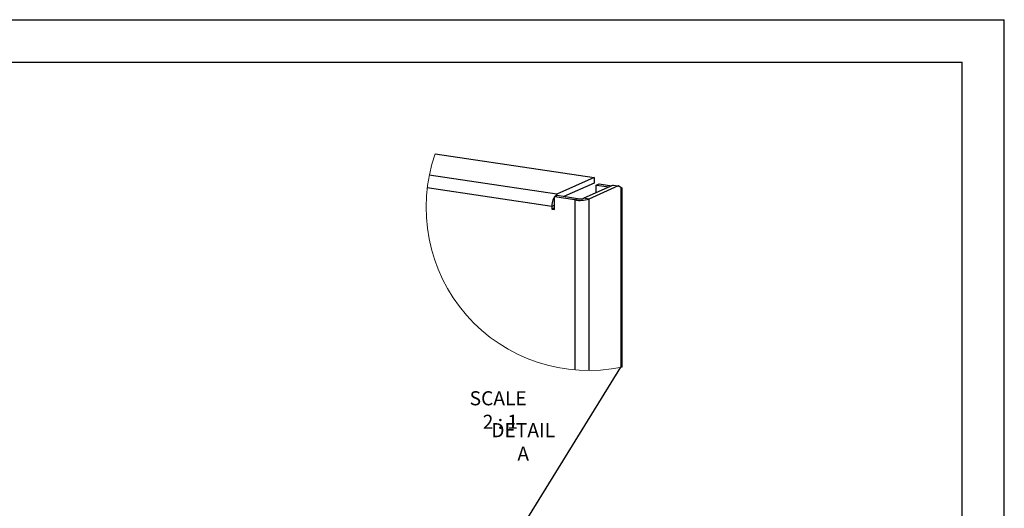
# Model space of a CAD drawing. Units: millimetres. Extents: x 7035 to 10815, y 531 to 3204.
# Drawn here: x 9766 to 10815, y 2684 to 3204 of the extents above; entities that cross this region are included whole.
import ezdxf

# ---------------------------------------------------------------- set-up
doc = ezdxf.new("R2010")
doc.units = ezdxf.units.MM
doc.styles.add('SLDTEXTSTYLE1', font='TXT', dxfattribs={"width": 0.75, "bigfont": 'bigfont'})
doc.styles.add('SLDTEXTSTYLE2', font='TXT', dxfattribs={"width": 0.681818})

msp = doc.modelspace()

# ---------------------------------------------------------------- linework, layer by layer
at = {"color": 2, "linetype": 'Continuous'}
for p in [(7034.6342, 3203.7255), (10814.6342, 530.7255)]:
    msp.add_line(p, (10814.6342, 3203.7255), dxfattribs=at)
at = {"color": 7, "linetype": 'Continuous'}
for p in [(7214.6342, 3158.7255), (10769.6342, 575.7255)]:
    msp.add_line(p, (10769.6342, 3158.7255), dxfattribs=at)
at = {"color": 7, "linetype": 'Continuous', "lineweight": 25}
for p, q in [((10208.489, 3061.0377), (10377.7618, 3035.7434)), ((10338.1918, 3018.0046), (10202.2251, 3038.3221)), ((10377.7618, 3035.7434), (10338.1918, 3018.0046)), ((10377.7618, 3035.7434), (10377.7618, 3029.9479)), ((10332.7918, 3005.1518), (10200.046, 3024.9879)), ((10377.7618, 3029.9479), (10345.4879, 3015.4798)), ((10398.1745, 3027.8121), (10366.7706, 3013.7341)), ((10403.3706, 3027.0355), (10371.9668, 3012.9577)), ((10379.9879, 3027.84), (10382.988, 3029.1849)), ((10379.9879, 3019.6593), (10379.9879, 3027.84)), ((10379.9879, 3027.84), (10393.6745, 3025.7947)), ((10382.988, 3029.1849), (10396.6745, 3027.1396)), ((10398.1745, 3027.8121), (10403.3706, 3027.0355)), ((10406.1668, 3025.1704), (10403.3706, 3027.0355)), ((10406.1668, 3025.1704), (10406.1668, 2833.9171)), ((10407.6137, 2834.2149), (10407.6137, 3024.7833)), ((10338.3899, 3016.5405), (10335.3899, 3015.1956)), ((10357.2137, 3011.9345), (10335.3899, 3015.1956)), ((10335.3899, 3001.8658), (10335.3899, 3015.1956)), ((10338.1918, 3016.4517), (10338.1918, 3018.0046)), ((10360.2137, 3013.2794), (10338.3899, 3016.5405)), ((10357.2137, 3011.9345), (10360.2137, 3013.2794)), ((10357.2137, 3011.9345), (10357.2137, 2831.1369)), ((10371.9668, 3012.9577), (10366.7706, 3013.7341)), ((10371.9668, 3012.9577), (10371.9668, 2830.5076)), ((10335.3899, 3006.3165), (10332.7918, 3005.1518)), ((10332.7918, 3005.1518), (10332.7918, 3002.254)), ((10335.3899, 3003.4188), (10332.7918, 3002.254)), ((10332.7918, 3002.254), (10335.3899, 3001.8658)), ((10236.2639, 2559.1028), (10406.1668, 2833.9171))]:
    msp.add_line(p, q, dxfattribs=at)
at = {"color": 7, "linetype": 'Continuous', "lineweight": 25, "flags": 128}
msp.add_lwpolyline([(10406.372, 3025.1925), (10405.9851, 3025.3673), (10405.7069, 3025.4771)], dxfattribs=at)
at = {"color": 7, "linetype": 'Continuous', "lineweight": 18}
msp.add_arc((10371.9668, 3003.7368), 173.2293, 160.6838397, 281.8750865, dxfattribs=at)
at = {"color": 7, "linetype": 'Continuous', "lineweight": 25}
for centre, radius, start, end in [((10347.5641, 3006.5061), 14.8343, 129.1831549, 185.2381571), ((10362.4637, 3043.1083), 31.6128, 260.4404336, 287.4941483), ((10362.5471, 3027.1346), 14.0503, 260.4404454, 287.4937909)]:
    msp.add_arc(centre, radius, start, end, dxfattribs=at)
msp.add_open_spline([(10406.1668, 3025.1704), (10406.4398, 3025.096), (10406.8659, 3024.98), (10407.4633, 3024.9937), (10407.5533, 3024.8122), (10407.5675, 3024.7836)], degree=3, knots=[0, 0, 0, 0, 0.600245785, 0.937066739, 1, 1, 1, 1], dxfattribs=at)

# ---------------------------------------------------------------- texts
at = {"color": 7, "linetype": 'Continuous', "lineweight": 0, "char_height": 15, "attachment_point": 2}
for s, insert, style in [('{\\fTimes New Roman|b0|i0|c162|p18;SCALE  2 : 1}', (10277.8476, 2808.4594), 'SLDTEXTSTYLE2'), ('{\\fTimes New Roman|b0|i0|c162|p18;DETAIL A}', (10302.1949, 2774.4991), 'SLDTEXTSTYLE1')]:
    msp.add_mtext(s, dxfattribs=dict(at, insert=insert, style=style))

doc.saveas('drawing.dxf')
